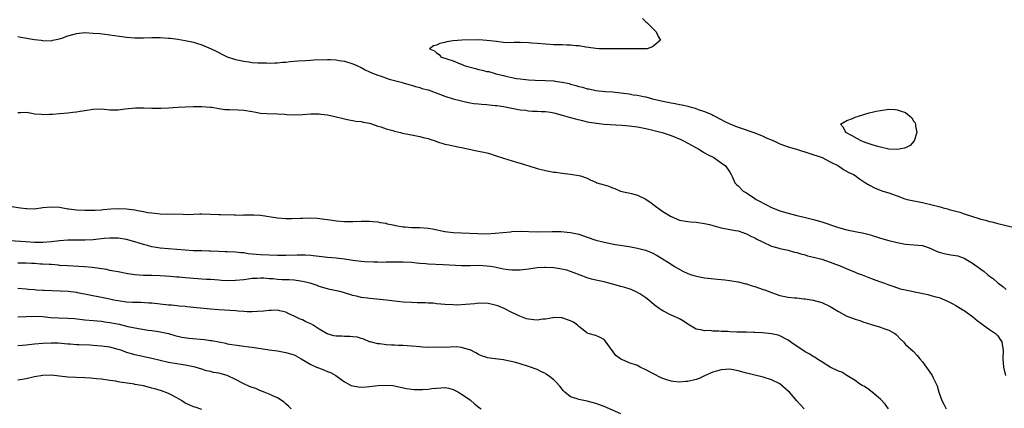
# Model space of a CAD drawing. Units: inches. Extents: x 2595000 to 2598000, y 1506000 to 1509000.
# Drawn here: x 2596613 to 2596849, y 1506183 to 1506276 of the extents above; entities that cross this region are included whole.
import ezdxf

# ---------------------------------------------------------------- set-up
doc = ezdxf.new("R2010")
doc.units = ezdxf.units.IN
doc.header["$MEASUREMENT"] = 0
doc.layers.add('LD25951506_2ft', color=111, linetype='Continuous')

msp = doc.modelspace()

# ---------------------------------------------------------------- linework, layer by layer
at = {"layer": 'LD25951506_2ft'}
for points, elevation in [([(2596762.18, 1506276.18), (2596763, 1506275.43), (2596763.24, 1506275.24), (2596763.46, 1506275), (2596765, 1506273.5), (2596765.46, 1506273), (2596765.93, 1506271.93), (2596766.49, 1506271), (2596765, 1506269.77), (2596764.56, 1506269.44), (2596763.29, 1506269), (2596763, 1506268.96), (2596761, 1506268.93), (2596758.99, 1506268.99), (2596756.98, 1506268.98), (2596755, 1506268.95), (2596753, 1506268.95), (2596751.85, 1506269), (2596751, 1506269.05), (2596749.31, 1506269.31), (2596748.63, 1506269.37), (2596747, 1506269.67), (2596746.28, 1506269.72), (2596745, 1506269.86), (2596744.15, 1506269.85), (2596743, 1506269.9), (2596741.93, 1506269.93), (2596741, 1506269.92), (2596739, 1506270.04), (2596737, 1506270.26), (2596735.65, 1506270.35), (2596735, 1506270.42), (2596733, 1506270.46), (2596731.54, 1506270.46), (2596730.43, 1506270.43), (2596729, 1506270.5), (2596727.31, 1506270.69), (2596725, 1506270.97), (2596723.08, 1506271.08), (2596719.01, 1506271.01), (2596717, 1506270.86), (2596715.39, 1506270.61), (2596715, 1506270.47), (2596713.79, 1506270.21), (2596713, 1506269.84), (2596712.31, 1506269.69), (2596711.29, 1506269), (2596712.52, 1506268.52), (2596713, 1506268.01), (2596713.65, 1506267.65), (2596714.12, 1506267), (2596715, 1506266.74), (2596715.43, 1506266.57), (2596717, 1506266.08), (2596718.61, 1506265.39), (2596719, 1506265.28), (2596719.58, 1506265), (2596720.69, 1506264.69), (2596721, 1506264.57), (2596722.27, 1506264.27), (2596723, 1506264.02), (2596723.88, 1506263.88), (2596725, 1506263.57), (2596725.52, 1506263.52), (2596727.04, 1506263.04), (2596727.13, 1506263), (2596729, 1506262.58), (2596729.58, 1506262.42), (2596731, 1506262.11), (2596732.09, 1506261.91), (2596733, 1506261.77), (2596733.71, 1506261.71), (2596735, 1506261.55), (2596736.55, 1506261.45), (2596739, 1506261.4), (2596741, 1506261.31), (2596741.28, 1506261.28), (2596743, 1506260.98), (2596744.65, 1506260.65), (2596745, 1506260.55), (2596746.25, 1506260.25), (2596747, 1506260), (2596747.82, 1506259.82), (2596749, 1506259.44), (2596749.38, 1506259.38), (2596751, 1506258.98), (2596753.23, 1506258.77), (2596755, 1506258.67), (2596757, 1506258.49), (2596757.61, 1506258.39), (2596759, 1506258.2), (2596759.99, 1506258.01), (2596761, 1506257.88), (2596762.45, 1506257.55), (2596763, 1506257.47), (2596764.58, 1506257), (2596767, 1506256.47), (2596768.25, 1506256.25), (2596769, 1506256.07), (2596769.95, 1506255.95), (2596771, 1506255.71), (2596771.62, 1506255.62), (2596773, 1506255.26), (2596773.22, 1506255.22), (2596773.84, 1506255), (2596774.77, 1506254.77), (2596775.5, 1506254.5), (2596777, 1506254.04), (2596778.75, 1506253.25), (2596779, 1506253.15), (2596779.26, 1506253), (2596781, 1506252.12), (2596781.72, 1506251.72), (2596783.19, 1506251), (2596785, 1506250.27), (2596789, 1506248.88), (2596790.33, 1506248.33), (2596791, 1506248.08), (2596791.74, 1506247.74), (2596793.52, 1506247), (2596795, 1506246.32), (2596797, 1506245.57), (2596798.94, 1506245), (2596805.08, 1506243), (2596807, 1506241.96), (2596808.95, 1506241), (2596810.15, 1506240.15), (2596811.46, 1506239.46), (2596812.59, 1506239), (2596813, 1506238.71), (2596813.97, 1506237.97), (2596815.43, 1506237), (2596816.39, 1506236.39), (2596817.74, 1506235.74), (2596819.58, 1506235), (2596821, 1506234.6), (2596821.65, 1506234.35), (2596823, 1506233.88), (2596824.83, 1506233.17), (2596825.34, 1506233), (2596829, 1506232.26), (2596831.66, 1506231.66), (2596833.24, 1506231.24), (2596833.97, 1506231), (2596835, 1506230.75), (2596835.37, 1506230.63), (2596837, 1506230.18), (2596837.95, 1506229.95), (2596839, 1506229.57), (2596840.72, 1506229), (2596842.49, 1506228.49), (2596843, 1506228.33), (2596844.05, 1506228.05), (2596845, 1506227.78), (2596845.63, 1506227.63), (2596847, 1506227.27), (2596851, 1506226.3)], 8092), ([(2596613, 1506271.92), (2596613.76, 1506271.76), (2596617, 1506271.2), (2596618.61, 1506271), (2596619, 1506270.94), (2596621, 1506270.91), (2596621.35, 1506271), (2596623, 1506271.35), (2596623.51, 1506271.51), (2596625, 1506272.08), (2596626.49, 1506272.49), (2596627, 1506272.66), (2596629, 1506272.84), (2596631, 1506272.74), (2596632.61, 1506272.61), (2596634.42, 1506272.42), (2596639, 1506271.75), (2596641, 1506271.57), (2596643, 1506271.58), (2596645, 1506271.66), (2596647, 1506271.69), (2596649, 1506271.55), (2596649.49, 1506271.49), (2596651.26, 1506271.26), (2596653, 1506270.98), (2596655, 1506270.52), (2596655.71, 1506270.29), (2596657, 1506269.9), (2596659.18, 1506269), (2596660.38, 1506268.38), (2596661, 1506268.05), (2596661.72, 1506267.72), (2596663, 1506267.09), (2596665, 1506266.4), (2596667, 1506265.99), (2596668.15, 1506265.85), (2596669, 1506265.73), (2596670.34, 1506265.66), (2596671, 1506265.59), (2596672.41, 1506265.59), (2596673, 1506265.55), (2596674.37, 1506265.63), (2596675, 1506265.64), (2596676.23, 1506265.77), (2596677, 1506265.82), (2596678.06, 1506265.94), (2596679.9, 1506266.1), (2596681.79, 1506266.21), (2596683, 1506266.25), (2596683.7, 1506266.3), (2596687, 1506266.45), (2596687.59, 1506266.41), (2596689, 1506266.37), (2596689.79, 1506266.21), (2596691, 1506266.02), (2596693, 1506265.4), (2596693.96, 1506265), (2596695, 1506264.5), (2596695.96, 1506263.96), (2596697, 1506263.47), (2596697.3, 1506263.3), (2596699, 1506262.64), (2596699.51, 1506262.49), (2596701.73, 1506261.73), (2596703, 1506261.42), (2596704.54, 1506261), (2596705, 1506260.87), (2596706.42, 1506260.42), (2596707, 1506260.28), (2596707.96, 1506259.96), (2596709, 1506259.71), (2596709.52, 1506259.52), (2596711, 1506259.14), (2596713.91, 1506258.09), (2596715, 1506257.66), (2596717, 1506257.04), (2596718.61, 1506256.61), (2596720.23, 1506256.23), (2596721, 1506256.11), (2596721.94, 1506255.94), (2596723, 1506255.84), (2596723.74, 1506255.74), (2596725, 1506255.66), (2596725.58, 1506255.58), (2596727, 1506255.47), (2596727.4, 1506255.4), (2596729, 1506255.18), (2596733, 1506254.43), (2596734.29, 1506254.29), (2596735, 1506254.18), (2596735.88, 1506254.12), (2596737, 1506254.09), (2596737.97, 1506254.03), (2596739, 1506254.01), (2596740.19, 1506253.81), (2596741, 1506253.69), (2596743, 1506253.16), (2596743.56, 1506253), (2596744.65, 1506252.65), (2596746.22, 1506252.22), (2596747.82, 1506251.82), (2596749, 1506251.55), (2596749.46, 1506251.46), (2596751.18, 1506251.18), (2596753.01, 1506251.01), (2596757.26, 1506250.74), (2596759, 1506250.59), (2596761, 1506250.32), (2596763, 1506249.94), (2596765, 1506249.48), (2596766.87, 1506249), (2596769, 1506248.26), (2596771.32, 1506247.32), (2596772.01, 1506247), (2596773, 1506246.47), (2596775.64, 1506245), (2596776.47, 1506244.47), (2596777, 1506244.16), (2596777.74, 1506243.74), (2596779.18, 1506243), (2596781, 1506241.75), (2596782.03, 1506241), (2596783, 1506239.54), (2596783.34, 1506239), (2596783.64, 1506238.36), (2596784.2, 1506237), (2596784.6, 1506236.6), (2596785, 1506236.22), (2596786.19, 1506235), (2596787, 1506234.57), (2596789, 1506233.27), (2596789.36, 1506233), (2596790.46, 1506232.46), (2596791, 1506232.14), (2596791.76, 1506231.76), (2596793, 1506231.1), (2596793.21, 1506231), (2596795, 1506230.31), (2596797, 1506229.7), (2596799, 1506229.2), (2596800.79, 1506228.79), (2596803, 1506228.23), (2596805, 1506227.64), (2596809, 1506226.35), (2596811, 1506225.79), (2596813, 1506225.37), (2596814.99, 1506224.99), (2596816.59, 1506224.59), (2596817, 1506224.42), (2596818.08, 1506224.08), (2596819, 1506223.73), (2596821, 1506223.17), (2596823, 1506222.71), (2596825, 1506222.31), (2596829, 1506222.01), (2596829.76, 1506221.76), (2596831, 1506221.32), (2596832.55, 1506220.55), (2596833, 1506220.4), (2596834.1, 1506220.1), (2596835, 1506219.91), (2596835.82, 1506219.82), (2596837.51, 1506219.51), (2596839.01, 1506219.01), (2596841, 1506217.82), (2596842.64, 1506216.64), (2596843, 1506216.33), (2596843.8, 1506215.8), (2596844.64, 1506215), (2596845, 1506214.69), (2596846.02, 1506214.02), (2596847, 1506213.07), (2596848.25, 1506212.25), (2596849, 1506211.54)], 8094), ([(2596613, 1506253.79), (2596613.77, 1506253.77), (2596615, 1506253.83), (2596616.37, 1506253.63), (2596617, 1506253.48), (2596618.64, 1506253.36), (2596619, 1506253.29), (2596620.62, 1506253.38), (2596621, 1506253.33), (2596621.34, 1506253.34), (2596623, 1506253.49), (2596625, 1506253.71), (2596626.18, 1506253.82), (2596627, 1506253.95), (2596627.94, 1506254.06), (2596629, 1506254.24), (2596631, 1506254.53), (2596633, 1506254.61), (2596635, 1506254.42), (2596637, 1506254.43), (2596638.68, 1506254.68), (2596641.1, 1506254.9), (2596643, 1506254.86), (2596643.13, 1506254.87), (2596645, 1506254.83), (2596646.82, 1506254.82), (2596647.17, 1506254.83), (2596649, 1506254.84), (2596651.2, 1506255), (2596653, 1506255.1), (2596655, 1506255.17), (2596657, 1506255.17), (2596659, 1506255.05), (2596659.37, 1506255), (2596661, 1506254.72), (2596662.49, 1506254.49), (2596663, 1506254.46), (2596663.53, 1506254.47), (2596665.6, 1506254.4), (2596667, 1506254.32), (2596669, 1506253.99), (2596669.87, 1506253.87), (2596671, 1506253.64), (2596672.48, 1506253.52), (2596675, 1506253.47), (2596676.66, 1506253.34), (2596677.27, 1506253.27), (2596679, 1506253.2), (2596681, 1506253.29), (2596683, 1506253.44), (2596685, 1506253.44), (2596685.38, 1506253.38), (2596687, 1506253.18), (2596689, 1506252.77), (2596690.39, 1506252.39), (2596691, 1506252.28), (2596692.03, 1506252.03), (2596693, 1506251.87), (2596693.73, 1506251.73), (2596695, 1506251.58), (2596695.47, 1506251.47), (2596697, 1506251.2), (2596697.69, 1506251), (2596699, 1506250.54), (2596699.67, 1506250.33), (2596701, 1506249.86), (2596702.55, 1506249.45), (2596703, 1506249.31), (2596704.37, 1506249), (2596704.86, 1506248.86), (2596707, 1506248.41), (2596709, 1506248.04), (2596709.83, 1506247.83), (2596711, 1506247.52), (2596711.38, 1506247.38), (2596712.65, 1506247), (2596713, 1506246.87), (2596715, 1506246.23), (2596715.94, 1506246.06), (2596717.66, 1506245.66), (2596719, 1506245.4), (2596722.6, 1506244.6), (2596723, 1506244.5), (2596724.3, 1506244.3), (2596725, 1506244.1), (2596725.89, 1506243.89), (2596727, 1506243.53), (2596729, 1506242.83), (2596732.1, 1506241.9), (2596733, 1506241.68), (2596736.55, 1506240.55), (2596737, 1506240.38), (2596739, 1506239.88), (2596739.78, 1506239.78), (2596741, 1506239.54), (2596741.51, 1506239.51), (2596743, 1506239.26), (2596745, 1506239.05), (2596747, 1506238.74), (2596747.37, 1506238.63), (2596749, 1506238.09), (2596749.72, 1506237.72), (2596751, 1506237.15), (2596751.26, 1506237), (2596753, 1506236.46), (2596754.14, 1506236.14), (2596755, 1506235.75), (2596755.6, 1506235.6), (2596756.89, 1506235), (2596759.55, 1506234.45), (2596761, 1506234.07), (2596763, 1506233.07), (2596764.24, 1506232.24), (2596765, 1506231.63), (2596766.5, 1506230.5), (2596767, 1506230.16), (2596768.85, 1506229), (2596769, 1506228.92), (2596771, 1506228.1), (2596773, 1506227.74), (2596773.7, 1506227.7), (2596775, 1506227.61), (2596777, 1506227.3), (2596778.19, 1506227), (2596781, 1506226.22), (2596783, 1506225.85), (2596784.38, 1506225.62), (2596785, 1506225.49), (2596787, 1506224.84), (2596788.17, 1506224.17), (2596789, 1506223.83), (2596789.52, 1506223.52), (2596790.65, 1506223), (2596791, 1506222.8), (2596793, 1506221.88), (2596794.51, 1506221.49), (2596795, 1506221.33), (2596797, 1506220.89), (2596798.45, 1506220.45), (2596799, 1506220.33), (2596800, 1506220), (2596801, 1506219.75), (2596801.58, 1506219.58), (2596803, 1506219.25), (2596805, 1506218.72), (2596807, 1506218.05), (2596809.75, 1506217), (2596811, 1506216.47), (2596812.02, 1506216.02), (2596813, 1506215.66), (2596813.45, 1506215.45), (2596814.65, 1506215), (2596817, 1506214.06), (2596819, 1506213.33), (2596819.98, 1506213), (2596820.73, 1506212.73), (2596821, 1506212.61), (2596822.19, 1506212.19), (2596823.7, 1506211.7), (2596825, 1506211.41), (2596825.33, 1506211.33), (2596830.3, 1506210.3), (2596831, 1506210.11), (2596832.25, 1506209.75), (2596833, 1506209.57), (2596835, 1506208.76), (2596836.15, 1506208.15), (2596837, 1506207.72), (2596838.67, 1506206.67), (2596839, 1506206.49), (2596841, 1506205.04), (2596842.1, 1506204.1), (2596843, 1506203.46), (2596843.25, 1506203.25), (2596843.63, 1506203), (2596845, 1506202), (2596846.48, 1506201), (2596847, 1506200.43), (2596847.6, 1506199.6), (2596847.96, 1506199), (2596848.12, 1506197.88), (2596848.28, 1506197), (2596848.25, 1506195), (2596848.4, 1506193), (2596848.88, 1506191)], 8096), ([(2596611, 1506231.43), (2596613.69, 1506231), (2596615, 1506230.82), (2596615.19, 1506230.81), (2596617, 1506230.79), (2596619, 1506231.05), (2596621, 1506231.27), (2596623, 1506231.13), (2596625, 1506230.79), (2596625.23, 1506230.77), (2596627, 1506230.54), (2596629, 1506230.43), (2596631, 1506230.44), (2596631.52, 1506230.48), (2596633, 1506230.55), (2596633.4, 1506230.6), (2596635.25, 1506230.75), (2596637, 1506230.84), (2596639, 1506230.79), (2596641, 1506230.54), (2596641.6, 1506230.4), (2596643, 1506230.16), (2596644.09, 1506229.91), (2596645, 1506229.78), (2596645.75, 1506229.75), (2596647, 1506229.56), (2596648.5, 1506229.5), (2596649.57, 1506229.57), (2596652.53, 1506229.47), (2596653.45, 1506229.45), (2596655, 1506229.48), (2596656.45, 1506229.55), (2596657, 1506229.56), (2596659, 1506229.52), (2596661, 1506229.42), (2596661.42, 1506229.42), (2596664.69, 1506229.31), (2596665, 1506229.33), (2596666.71, 1506229.29), (2596667, 1506229.32), (2596668.7, 1506229.3), (2596669, 1506229.35), (2596669.36, 1506229.36), (2596671, 1506229.26), (2596675, 1506228.65), (2596677, 1506228.48), (2596678.47, 1506228.47), (2596680.54, 1506228.54), (2596681, 1506228.58), (2596683, 1506228.6), (2596684.52, 1506228.52), (2596686.33, 1506228.33), (2596687, 1506228.2), (2596688.08, 1506228.08), (2596689, 1506227.93), (2596691, 1506227.78), (2596693, 1506227.75), (2596695, 1506227.81), (2596697, 1506227.85), (2596697.77, 1506227.77), (2596699, 1506227.7), (2596699.53, 1506227.53), (2596701, 1506227.31), (2596701.22, 1506227.22), (2596702.13, 1506227), (2596703, 1506226.84), (2596703.18, 1506226.82), (2596705, 1506226.47), (2596705.55, 1506226.45), (2596707, 1506226.32), (2596709, 1506226.34), (2596711, 1506226.19), (2596712.03, 1506225.97), (2596715, 1506225.39), (2596717, 1506225.14), (2596719, 1506225), (2596722.85, 1506224.85), (2596725, 1506224.83), (2596727, 1506224.92), (2596730.69, 1506225.31), (2596731, 1506225.35), (2596733, 1506225.43), (2596737, 1506225.29), (2596740.62, 1506225.38), (2596741, 1506225.37), (2596742.68, 1506225.32), (2596745, 1506225.1), (2596747, 1506224.69), (2596749, 1506224.03), (2596751, 1506223.32), (2596753, 1506222.78), (2596755.73, 1506222.27), (2596759, 1506221.74), (2596761, 1506221.39), (2596762.9, 1506220.9), (2596764.34, 1506220.34), (2596765.65, 1506219.65), (2596766.75, 1506219), (2596769, 1506217.58), (2596769.86, 1506217), (2596770.57, 1506216.57), (2596771.85, 1506215.85), (2596773, 1506215.31), (2596773.92, 1506215), (2596774.75, 1506214.75), (2596775.39, 1506214.61), (2596777, 1506214.31), (2596777.82, 1506214.18), (2596780.05, 1506213.95), (2596781, 1506213.89), (2596781.83, 1506213.83), (2596783, 1506213.69), (2596785, 1506213.34), (2596786.86, 1506212.86), (2596787, 1506212.84), (2596788.38, 1506212.38), (2596789, 1506212.23), (2596791, 1506211.55), (2596791.4, 1506211.4), (2596792.37, 1506211), (2596793, 1506210.76), (2596795, 1506210.1), (2596797, 1506209.7), (2596798.48, 1506209.52), (2596799, 1506209.49), (2596800.71, 1506209.29), (2596801, 1506209.27), (2596802.96, 1506208.96), (2596805, 1506208.37), (2596807, 1506207.43), (2596807.77, 1506207), (2596809, 1506206.27), (2596811, 1506205.18), (2596811.41, 1506205), (2596813, 1506204.42), (2596814.1, 1506204.1), (2596815, 1506203.75), (2596815.58, 1506203.58), (2596817.07, 1506203.07), (2596819, 1506202.54), (2596819.77, 1506202.23), (2596821, 1506201.81), (2596822.47, 1506201), (2596822.77, 1506200.77), (2596823, 1506200.5), (2596823.72, 1506199.72), (2596824.47, 1506199), (2596825, 1506198.39), (2596826.77, 1506196.77), (2596827.74, 1506195.74), (2596828.4, 1506195), (2596829, 1506194.23), (2596830.37, 1506192.37), (2596831.19, 1506191.19), (2596831.31, 1506191), (2596831.56, 1506190.44), (2596832.31, 1506189), (2596832.53, 1506188.53), (2596832.92, 1506187), (2596833.67, 1506185), (2596834.14, 1506184.14), (2596834.68, 1506183)], 8098), ([(2596820.94, 1506183), (2596820.12, 1506184.12), (2596819, 1506185.3), (2596817.04, 1506187.04), (2596815.87, 1506187.87), (2596815, 1506188.42), (2596814.62, 1506188.62), (2596814.02, 1506189), (2596813, 1506189.79), (2596810.97, 1506191), (2596809.75, 1506191.75), (2596809, 1506192.04), (2596807.03, 1506193), (2596805, 1506194.28), (2596803.81, 1506195), (2596803.34, 1506195.34), (2596803, 1506195.46), (2596802.11, 1506196.11), (2596801, 1506196.64), (2596799, 1506197.96), (2596798.36, 1506198.36), (2596797, 1506199.4), (2596795, 1506200.48), (2596794.59, 1506200.59), (2596793, 1506200.94), (2596790.87, 1506201.13), (2596789, 1506201.26), (2596788.74, 1506201.26), (2596787, 1506201.32), (2596786.71, 1506201.29), (2596784.67, 1506201.33), (2596783, 1506201.41), (2596782.53, 1506201.47), (2596781, 1506201.5), (2596780.4, 1506201.6), (2596779, 1506201.58), (2596778.31, 1506201.69), (2596777, 1506201.68), (2596776.09, 1506201.91), (2596775, 1506202.08), (2596773, 1506203.22), (2596771.98, 1506203.98), (2596771, 1506204.5), (2596770.69, 1506204.69), (2596770.02, 1506205), (2596769, 1506205.42), (2596767, 1506206.38), (2596766.63, 1506206.63), (2596766.15, 1506207), (2596765, 1506207.85), (2596763.73, 1506209), (2596763, 1506209.54), (2596761.56, 1506210.44), (2596761, 1506210.8), (2596759.48, 1506211.48), (2596757.97, 1506211.97), (2596757, 1506212.21), (2596755, 1506212.78), (2596754.17, 1506213), (2596753, 1506213.34), (2596751, 1506213.77), (2596750.01, 1506214.01), (2596749, 1506214.31), (2596745.6, 1506215.6), (2596745, 1506215.78), (2596744.1, 1506216.1), (2596742.46, 1506216.46), (2596741, 1506216.67), (2596739, 1506216.8), (2596738.77, 1506216.77), (2596737, 1506216.66), (2596736.59, 1506216.59), (2596735, 1506216.34), (2596733, 1506216.12), (2596732.1, 1506216.1), (2596731, 1506216.13), (2596730.17, 1506216.17), (2596729, 1506216.33), (2596726.81, 1506216.81), (2596725.77, 1506217), (2596725, 1506217.12), (2596723, 1506217.22), (2596721, 1506217.18), (2596719, 1506217.18), (2596714.59, 1506217.41), (2596711, 1506217.56), (2596710.38, 1506217.62), (2596709, 1506217.72), (2596708.18, 1506217.82), (2596707, 1506217.93), (2596705, 1506218.05), (2596703.97, 1506218.03), (2596703, 1506218.06), (2596702, 1506218), (2596701, 1506218.02), (2596700.02, 1506217.98), (2596699, 1506218.03), (2596697.98, 1506218.02), (2596695.87, 1506218.13), (2596695, 1506218.21), (2596693, 1506218.47), (2596691, 1506218.78), (2596689, 1506219), (2596687, 1506219.17), (2596685, 1506219.39), (2596683.58, 1506219.58), (2596683, 1506219.63), (2596681.71, 1506219.71), (2596681, 1506219.73), (2596679.71, 1506219.71), (2596677, 1506219.62), (2596675, 1506219.65), (2596671, 1506219.82), (2596669.9, 1506219.9), (2596668.06, 1506220.06), (2596667, 1506220.24), (2596666.27, 1506220.28), (2596665, 1506220.44), (2596663, 1506220.5), (2596662.53, 1506220.53), (2596661, 1506220.58), (2596659, 1506220.7), (2596658.7, 1506220.7), (2596657, 1506220.75), (2596655, 1506220.76), (2596653, 1506220.89), (2596651, 1506221.09), (2596647, 1506221.41), (2596645.61, 1506221.61), (2596645, 1506221.73), (2596643.96, 1506222.04), (2596643, 1506222.28), (2596641, 1506222.93), (2596639, 1506223.46), (2596637, 1506223.75), (2596635.78, 1506223.78), (2596635, 1506223.77), (2596633.67, 1506223.67), (2596631, 1506223.38), (2596629, 1506223.27), (2596627.3, 1506223.3), (2596625, 1506223.31), (2596623, 1506223.14), (2596621, 1506222.88), (2596619, 1506222.75), (2596617, 1506222.76), (2596614.88, 1506222.88), (2596611.16, 1506223.16)], 8100), ([(2596800.81, 1506183), (2596799, 1506184.97), (2596797.29, 1506187), (2596797, 1506187.27), (2596794.96, 1506189), (2596793, 1506189.98), (2596791, 1506190.61), (2596790.7, 1506190.7), (2596789, 1506191.04), (2596787.45, 1506191.45), (2596787, 1506191.55), (2596785.89, 1506191.89), (2596785, 1506192.12), (2596783, 1506192.48), (2596781, 1506192.36), (2596780.1, 1506192.1), (2596779, 1506191.8), (2596777.17, 1506191), (2596775.7, 1506190.3), (2596775, 1506190.01), (2596773, 1506189.51), (2596772.49, 1506189.51), (2596771, 1506189.39), (2596769.51, 1506189.51), (2596769, 1506189.63), (2596768.03, 1506189.97), (2596767, 1506190.28), (2596766.51, 1506190.51), (2596765, 1506191.27), (2596763, 1506192.35), (2596761.64, 1506193), (2596761, 1506193.34), (2596759, 1506194.04), (2596757.21, 1506194.79), (2596757, 1506194.86), (2596755.79, 1506195.79), (2596753.28, 1506199.28), (2596753, 1506199.56), (2596752.08, 1506200.08), (2596751, 1506200.55), (2596750.61, 1506200.61), (2596749, 1506201.12), (2596748.42, 1506201.58), (2596747, 1506202.65), (2596746.65, 1506203), (2596745.69, 1506203.69), (2596745, 1506204.03), (2596744.31, 1506204.31), (2596743, 1506204.72), (2596742.74, 1506204.74), (2596741, 1506204.8), (2596740.77, 1506204.77), (2596739, 1506204.45), (2596738.4, 1506204.4), (2596737, 1506204.22), (2596736.25, 1506204.25), (2596735, 1506204.4), (2596734.52, 1506204.52), (2596732.86, 1506205.14), (2596731, 1506206.04), (2596729.14, 1506207), (2596727.61, 1506207.61), (2596727, 1506207.79), (2596725, 1506208.21), (2596724.2, 1506208.2), (2596723, 1506208.24), (2596722.12, 1506208.12), (2596721, 1506208.05), (2596719.9, 1506207.9), (2596717.8, 1506207.8), (2596717, 1506207.82), (2596715, 1506207.94), (2596714.05, 1506208.05), (2596713, 1506208.12), (2596712.22, 1506208.22), (2596711, 1506208.28), (2596710.33, 1506208.33), (2596709, 1506208.33), (2596708.36, 1506208.36), (2596707, 1506208.37), (2596705, 1506208.51), (2596701, 1506208.98), (2596698.78, 1506209.22), (2596697, 1506209.37), (2596696.55, 1506209.45), (2596695, 1506209.6), (2596694.17, 1506209.83), (2596693, 1506210.08), (2596690.78, 1506210.78), (2596689.95, 1506211), (2596687.55, 1506211.55), (2596687, 1506211.66), (2596685, 1506212.25), (2596684.47, 1506212.47), (2596682.8, 1506213), (2596681, 1506213.43), (2596680.53, 1506213.47), (2596679, 1506213.7), (2596677.81, 1506213.81), (2596677, 1506213.81), (2596676.15, 1506213.85), (2596675, 1506213.92), (2596673.98, 1506214.02), (2596673, 1506214.09), (2596671.8, 1506214.2), (2596671, 1506214.23), (2596670.17, 1506214.17), (2596669, 1506214.13), (2596668, 1506214), (2596667, 1506213.85), (2596665, 1506213.63), (2596663, 1506213.62), (2596661.69, 1506213.69), (2596661, 1506213.75), (2596659, 1506213.88), (2596658.1, 1506213.9), (2596657, 1506213.98), (2596655.97, 1506214.03), (2596653, 1506214.29), (2596651.56, 1506214.44), (2596651, 1506214.48), (2596649.36, 1506214.64), (2596647, 1506214.81), (2596645, 1506214.84), (2596643, 1506214.85), (2596641, 1506214.99), (2596639.27, 1506215.27), (2596637, 1506215.69), (2596635.92, 1506215.92), (2596635, 1506216.06), (2596634.25, 1506216.25), (2596633, 1506216.44), (2596632.55, 1506216.55), (2596630.79, 1506216.79), (2596628.95, 1506216.95), (2596624.86, 1506217.14), (2596623, 1506217.28), (2596622.71, 1506217.29), (2596621, 1506217.45), (2596620.54, 1506217.46), (2596619, 1506217.59), (2596618.4, 1506217.59), (2596617, 1506217.68), (2596616.3, 1506217.7), (2596615, 1506217.77), (2596613, 1506217.81)], 8102), ([(2596757, 1506181.85), (2596753, 1506183.57), (2596751, 1506184.33), (2596749, 1506184.86), (2596747, 1506185.23), (2596746.6, 1506185.4), (2596745, 1506185.89), (2596743.66, 1506187), (2596743.32, 1506187.32), (2596743, 1506187.69), (2596742.43, 1506188.43), (2596741.5, 1506189.5), (2596741, 1506189.98), (2596739.65, 1506191), (2596739.26, 1506191.26), (2596739, 1506191.42), (2596737.92, 1506191.92), (2596737, 1506192.38), (2596736.54, 1506192.54), (2596735.41, 1506193), (2596735, 1506193.16), (2596734.76, 1506193.24), (2596731.93, 1506194.07), (2596729.33, 1506194.67), (2596729, 1506194.74), (2596727.04, 1506194.96), (2596725.2, 1506195.2), (2596725, 1506195.24), (2596723.7, 1506195.7), (2596723, 1506196.01), (2596722.38, 1506196.38), (2596721, 1506197.11), (2596720.88, 1506197.12), (2596719, 1506197.68), (2596717.79, 1506197.79), (2596716.29, 1506197.71), (2596715, 1506197.68), (2596714.29, 1506197.71), (2596713, 1506197.65), (2596712.28, 1506197.72), (2596711, 1506197.69), (2596709.74, 1506197.74), (2596709, 1506197.82), (2596708.11, 1506197.89), (2596707, 1506198.02), (2596705.95, 1506198.05), (2596705, 1506198.15), (2596703.83, 1506198.17), (2596703, 1506198.21), (2596702.21, 1506198.21), (2596701, 1506198.3), (2596699.48, 1506198.52), (2596699, 1506198.52), (2596697.16, 1506199), (2596697, 1506199.05), (2596695.65, 1506199.65), (2596695, 1506199.81), (2596694.14, 1506200.14), (2596693, 1506200.2), (2596692.32, 1506200.32), (2596691, 1506200.29), (2596690.35, 1506200.35), (2596689, 1506200.4), (2596688.49, 1506200.49), (2596686.92, 1506200.92), (2596685, 1506202.06), (2596683.52, 1506203), (2596683, 1506203.31), (2596681.83, 1506203.83), (2596681, 1506204.27), (2596680.44, 1506204.44), (2596679, 1506205.15), (2596677.71, 1506205.71), (2596677, 1506206.09), (2596675.59, 1506206.41), (2596675, 1506206.59), (2596673.54, 1506206.46), (2596673, 1506206.52), (2596671.7, 1506206.3), (2596670.29, 1506206.29), (2596669, 1506206.18), (2596667.81, 1506206.19), (2596667, 1506206.23), (2596665.67, 1506206.33), (2596665, 1506206.39), (2596661, 1506206.65), (2596659, 1506206.83), (2596653.4, 1506207.4), (2596653, 1506207.42), (2596651.57, 1506207.57), (2596651, 1506207.59), (2596649.74, 1506207.74), (2596649, 1506207.79), (2596647, 1506208.02), (2596645, 1506208.21), (2596644.27, 1506208.27), (2596642.38, 1506208.38), (2596641, 1506208.4), (2596640.44, 1506208.44), (2596639, 1506208.5), (2596637, 1506208.79), (2596635.98, 1506209), (2596635, 1506209.22), (2596633, 1506209.63), (2596630.14, 1506210.14), (2596627.29, 1506210.71), (2596627, 1506210.76), (2596625.01, 1506211.01), (2596623.11, 1506211.11), (2596619.26, 1506211.26), (2596619, 1506211.29), (2596617.38, 1506211.38), (2596617, 1506211.42), (2596615.54, 1506211.54), (2596615, 1506211.61), (2596613, 1506211.77)], 8104), ([(2596613, 1506205.01), (2596615, 1506205.08), (2596617, 1506205.17), (2596619, 1506205.06), (2596620.85, 1506204.85), (2596622.74, 1506204.74), (2596625, 1506204.68), (2596626.57, 1506204.57), (2596629, 1506204.31), (2596631, 1506204.13), (2596632.02, 1506204.02), (2596633, 1506203.94), (2596633.81, 1506203.81), (2596635, 1506203.65), (2596637.2, 1506203.2), (2596639.29, 1506202.71), (2596641.8, 1506202.2), (2596644.16, 1506201.84), (2596645, 1506201.74), (2596646.52, 1506201.48), (2596647, 1506201.42), (2596648.97, 1506200.97), (2596650.55, 1506200.55), (2596652.15, 1506200.15), (2596653.88, 1506199.88), (2596657.56, 1506199.56), (2596659, 1506199.35), (2596659.32, 1506199.32), (2596661, 1506198.98), (2596662.68, 1506198.68), (2596663, 1506198.58), (2596663.53, 1506198.47), (2596665.88, 1506198.12), (2596667, 1506198), (2596668.16, 1506197.84), (2596669, 1506197.74), (2596673, 1506197.11), (2596675, 1506196.84), (2596677, 1506196.51), (2596678.17, 1506196.17), (2596679, 1506195.88), (2596679.59, 1506195.59), (2596680.67, 1506195), (2596683, 1506193.59), (2596684.34, 1506193), (2596684.78, 1506192.78), (2596686.23, 1506192.23), (2596687, 1506191.91), (2596687.67, 1506191.67), (2596688.95, 1506191), (2596690.12, 1506190.12), (2596691, 1506189.5), (2596691.88, 1506189), (2596692.61, 1506188.61), (2596693, 1506188.5), (2596694.25, 1506188.25), (2596695, 1506188.2), (2596696.25, 1506188.25), (2596697, 1506188.32), (2596699, 1506188.58), (2596701, 1506188.7), (2596702.56, 1506188.56), (2596703, 1506188.49), (2596705, 1506188.02), (2596705.84, 1506187.84), (2596707, 1506187.71), (2596707.66, 1506187.66), (2596709, 1506187.62), (2596709.66, 1506187.66), (2596711, 1506187.7), (2596711.84, 1506187.84), (2596713, 1506187.94), (2596714.06, 1506188.06), (2596715, 1506188.08), (2596715.94, 1506187.94), (2596717, 1506187.66), (2596718.23, 1506187), (2596719, 1506186.55), (2596721, 1506185.15), (2596722.17, 1506184.17), (2596723.28, 1506183.28), (2596723.64, 1506183)], 8106), ([(2596678.29, 1506183), (2596677.67, 1506183.67), (2596677, 1506184.24), (2596676.6, 1506184.6), (2596675, 1506185.65), (2596673.88, 1506186.12), (2596673, 1506186.55), (2596671.84, 1506187), (2596671.26, 1506187.26), (2596671, 1506187.33), (2596669.84, 1506187.84), (2596669, 1506188.11), (2596668.38, 1506188.38), (2596667, 1506188.99), (2596665, 1506190.06), (2596663.01, 1506191.01), (2596661, 1506191.52), (2596659.73, 1506191.73), (2596659, 1506191.94), (2596658.11, 1506192.11), (2596657, 1506192.5), (2596655.36, 1506193), (2596655, 1506193.09), (2596653, 1506193.43), (2596652.51, 1506193.49), (2596651, 1506193.73), (2596649, 1506194.11), (2596645, 1506195.06), (2596641, 1506195.92), (2596640.15, 1506196.15), (2596639, 1506196.51), (2596638.63, 1506196.63), (2596637.63, 1506197), (2596637, 1506197.21), (2596635, 1506197.71), (2596633, 1506198), (2596631, 1506198.16), (2596630.19, 1506198.19), (2596627.69, 1506198.31), (2596627, 1506198.31), (2596625.56, 1506198.44), (2596625, 1506198.47), (2596622.69, 1506198.69), (2596621, 1506198.71), (2596619, 1506198.64), (2596617, 1506198.46), (2596615.68, 1506198.32), (2596615, 1506198.22), (2596614.12, 1506198.12), (2596613, 1506198.05)], 8108), ([(2596657, 1506182.9), (2596655.4, 1506183.4), (2596655, 1506183.49), (2596653.95, 1506183.95), (2596653, 1506184.39), (2596652.11, 1506185), (2596651, 1506185.68), (2596649.65, 1506186.35), (2596649, 1506186.7), (2596647.31, 1506187.31), (2596645.77, 1506187.77), (2596645, 1506187.98), (2596643, 1506188.49), (2596642.56, 1506188.56), (2596641, 1506188.87), (2596640.88, 1506188.88), (2596637.39, 1506189.39), (2596637, 1506189.48), (2596636.41, 1506189.59), (2596635, 1506189.81), (2596633, 1506190.07), (2596631.82, 1506190.18), (2596630.34, 1506190.34), (2596629, 1506190.43), (2596625, 1506190.6), (2596621, 1506191.04), (2596619, 1506191.02), (2596617, 1506190.69), (2596615, 1506190.18), (2596613, 1506189.88)], 8110)]:
    msp.add_lwpolyline(points, dxfattribs=dict(at, elevation=elevation))
at = {"layer": 'LD25951506_2ft', "elevation": 8090}
msp.add_lwpolyline([(2596819, 1506245.45), (2596818.34, 1506245.66), (2596817, 1506246.05), (2596815.36, 1506246.64), (2596814.82, 1506246.82), (2596814.39, 1506247), (2596813.51, 1506247.51), (2596812.23, 1506248.23), (2596810.75, 1506249), (2596810.2, 1506250.2), (2596809.44, 1506251), (2596811, 1506251.85), (2596812.31, 1506252.31), (2596813, 1506252.64), (2596813.97, 1506253), (2596815, 1506253.26), (2596816.34, 1506253.66), (2596817, 1506253.81), (2596817.94, 1506254.06), (2596819, 1506254.28), (2596821, 1506254.54), (2596822.48, 1506254.48), (2596823, 1506254.44), (2596823.94, 1506254.06), (2596825, 1506253.75), (2596825.91, 1506253), (2596826.48, 1506252.48), (2596827, 1506251.63), (2596827.27, 1506251.27), (2596827.35, 1506251), (2596827.38, 1506250.62), (2596827.67, 1506249), (2596827.01, 1506246.99), (2596826.09, 1506245.91), (2596825, 1506245.37), (2596824.73, 1506245.27), (2596823, 1506244.92), (2596821, 1506245.03)], close=True, dxfattribs=at)

doc.saveas('drawing.dxf')
